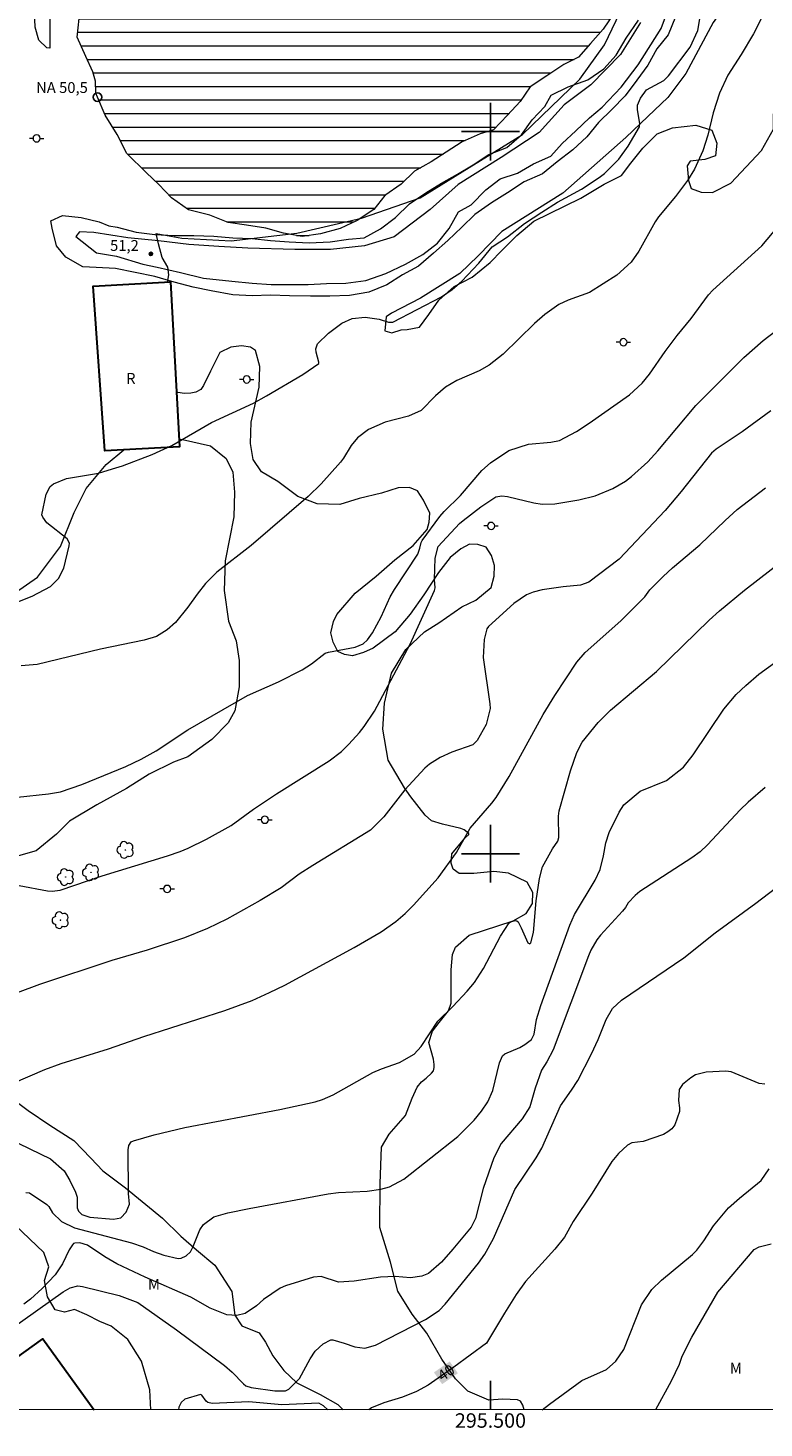
# Model space of a CAD drawing. Units: metres. Extents: x 295169 to 295684, y 1656618 to 1657182.
# Drawn here: x 295436 to 295538, y 1656620 to 1656814 of the extents above; entities that cross this region are included whole.
import ezdxf
from ezdxf.enums import TextEntityAlignment as Align

# ---------------------------------------------------------------- set-up
doc = ezdxf.new("R2010")
doc.units = ezdxf.units.M
doc.header["$MEASUREMENT"] = 0
for name, color, linetype, lineweight in [('Articulacao', 7, 'Continuous', 18), ('Barragem', 252, 'Continuous', 18), ('Coordenadas', 7, 'Continuous', 9), ('Edificacoes', 7, 'Continuous', 30), ('Poste', 7, 'Continuous', 9), ('Pto_Nivel_Agua', 5, 'Continuous', 9), ('Represas', 5, 'Continuous', 18), ('Topon_Curvas_Mestras_Masc', 255, 'Continuous', 9), ('Topon_Fundacao_Const_Ruinas', 7, 'Continuous', 9), ('Topon_Pto_Nivel_Agua', 5, 'Continuous', 9)]:
    doc.layers.add(name, color=color, linetype=linetype, lineweight=lineweight)
for name, color, linetype, lineweight, true_color in [('Arvores_Isoladas', 7, 'Continuous', 18, 0x00ff33), ('Curvas_Intermediarias', 7, 'Continuous', 9, 0x783c14), ('Curvas_Mestras', 7, 'Continuous', 20, 0x783c14), ('Pto_Cotado', 7, 'Continuous', 9, 0x783c14), ('Topon_Curvas_Mestras', 7, 'Continuous', 9, 0x783c14), ('Topon_Pto_Cotado', 7, 'Continuous', 9, 0x783c14), ('Topon_Vegetacao', 7, 'Continuous', 9, 0x00ff33), ('Vegetacao', 7, 'Orla8', 9, 0x00ff33)]:
    doc.layers.add(name, color=color, linetype=linetype, lineweight=lineweight, true_color=true_color)
doc.layers.add('Malha', color=7, linetype='Continuous')
doc.styles.add('Arial', font='arial.ttf', dxfattribs={"height": 1.5})
doc.styles.get("Standard").update_dxf_attribs({"font": 'arial.ttf'})
doc.linetypes.add('Orla8', pattern='A,6,-0.5,["V",Standard,S=1,R=0,X=-0.5,Y=-1],-0.5,6,-0.5,["V",Standard,S=1,R=0,X=-0.5,Y=-1],-0.5', length=14)

# ---------------------------------------------------------------- blocks, each defined once
blk = doc.blocks.new('CotasNa')
at = {"layer": 'Pto_Nivel_Agua', "lineweight": -3}
blk.add_lwpolyline([(0, 0.6, 1), (0, -0.6, 1)], format="xyb", close=True, dxfattribs=at)
blk = doc.blocks.new('Cotas')
at = {"layer": 'Pto_Cotado'}
blk.add_hatch(color=256, dxfattribs=at).paths.add_polyline_path([(0, 0.24, 1), (0, -0.24, 1)])
at = {"layer": 'Pto_Cotado', "lineweight": -3}
blk.add_lwpolyline([(0, -0.24, -1), (0, 0.24, -1)], format="xyb", close=True, dxfattribs=at)
blk = doc.blocks.new('Arvore')
at = {"layer": 'Arvores_Isoladas'}
blk.add_lwpolyline([(-0.72, 0.49, 0.872324), (-0.72, -0.55, 0.862983), (0.28, -0.83, 0.900105), (0.89, 0.03, 0.863155), (0.26, 0.86, 0.882486)], format="xyb", close=True, dxfattribs=at)
blk.add_circle((0, 0), 0.0286, dxfattribs=at)
blk = doc.blocks.new('Poste')
at = {"layer": 'Poste'}
for points in [[(-0.5, 0), (-1, 0)], [(0.5, 0), (1, 0)]]:
    blk.add_lwpolyline(points, dxfattribs=at)
blk.add_lwpolyline([(0, 0.5, 1), (0, -0.5, 1)], format="xyb", close=True, dxfattribs=at)

msp = doc.modelspace()

# ---------------------------------------------------------------- hatches: boundary and pattern name
at = {"layer": 'Represas'}
h = msp.add_hatch(dxfattribs=at)
h.set_pattern_fill('LINE', color=256, scale=15)
h.paths.add_polyline_path([(295440.9, 1656821.43), (295440.5, 1656823.55), (295440.44, 1656826.09), (295440.38, 1656828.62), (295441.25, 1656830.23), (295442.79, 1656831.27), (295445.14, 1656832.45), (295446.69, 1656834.23), (295447.5, 1656836.52), (295447.68, 1656839.24), (295447.5, 1656841.84), (295448.25, 1656844.56), (295450.41, 1656847.22), (295451.84, 1656849.44), (295452.21, 1656851.6), (295452.89, 1656854.07), (295452.9, 1656856.67), (295453.82, 1656857.22), (295456, 1656858.7), (295457.98, 1656860.61), (295460.02, 1656862.28), (295462.06, 1656863.88), (295463.24, 1656865.93), (295464.1, 1656868.34), (295464.48, 1656870.87), (295464.98, 1656873.53), (295464.98, 1656875.63), (295465.91, 1656878.16), (295467.33, 1656878.84), (295469.8, 1656879.83), (295470.92, 1656881.25), (295473.33, 1656882.85), (295475.43, 1656884.27), (295476.92, 1656886.3), (295478.9, 1656888.03), (295480.13, 1656890.26), (295481.82, 1656892.3), (295483.73, 1656894.21), (295486.21, 1656895.63), (295488.31, 1656897.11), (295490.41, 1656898.47), (295492.51, 1656899.89), (295494.12, 1656899.95), (295496.78, 1656900.38), (295499.31, 1656901.12), (295501.11, 1656902.6), (295503.15, 1656904.08), (295505.37, 1656904.57), (295507.91, 1656904.07), (295510.57, 1656903.26), (295512.05, 1656901.78), (295513.9, 1656899.8), (295516, 1656898.07), (295517.98, 1656896.33), (295519.7, 1656894.48), (295521.43, 1656892.62), (295522.91, 1656890.27), (295524.45, 1656888.16), (295525.44, 1656885.56), (295527.04, 1656883.46), (295528.89, 1656881.42), (295529.76, 1656879.13), (295530.87, 1656876.78), (295532.29, 1656874.56), (295533.71, 1656872.46), (295535.32, 1656870.35), (295536.36, 1656868), (295536.55, 1656865.41), (295535.68, 1656863.36), (295534.44, 1656862.87), (295533.39, 1656861.32), (295532.4, 1656858.92), (295531.84, 1656856.32), (295531.71, 1656853.66), (295531.14, 1656851.07), (295530.4, 1656848.35), (295529.28, 1656845.88), (295528.04, 1656843.54), (295526.99, 1656841.13), (295526.18, 1656838.4), (295525.38, 1656835.56), (295524.51, 1656833.03), (295523.15, 1656830.49), (295522.15, 1656828.02), (295521.47, 1656825.62), (295520.54, 1656823.21), (295519.24, 1656820.98), (295518.25, 1656818.58), (295517.07, 1656816.35), (295515.59, 1656814.19), (295513.86, 1656812.21), (295512.18, 1656810.29), (295510.14, 1656809.31), (295507.79, 1656807.7), (295505.5, 1656806.22), (295504.13, 1656804.19), (295502.34, 1656802.27), (295500.42, 1656800.24), (295498.57, 1656799.68), (295496.1, 1656798.57), (295493.87, 1656797.16), (295491.77, 1656795.8), (295489.48, 1656794.5), (295487.62, 1656792.71), (295485.4, 1656791.17), (295483.85, 1656789.2), (295481.56, 1656787.71), (295479.2, 1656786.6), (295476.48, 1656785.86), (295473.95, 1656785.49), (295471.36, 1656785.93), (295468.88, 1656786.61), (295466.23, 1656787.05), (295463.7, 1656787.42), (295461.16, 1656788.41), (295458.2, 1656789.17), (295455.85, 1656790.84), (295454.11, 1656792.69), (295452.39, 1656794.3), (295449.67, 1656796.96), (295448.32, 1656799.62), (295446.65, 1656802.28), (295445.59, 1656804.77), (295445.36, 1656805.31), (295445.3, 1656806.98), (295444.93, 1656808.28), (295444, 1656810.38), (295442.77, 1656813.1), (295443.08, 1656815.64), (295442.28, 1656818.61), (295440.99, 1656820.96)])

# ---------------------------------------------------------------- linework, layer by layer
at = {"layer": 'Articulacao', "flags": 128}
msp.add_lwpolyline([(295185.66, 1657177.15), (295667.09, 1657177.36), (295667.31, 1656623.08), (295185.9, 1656622.88), (295185.66, 1657177.15)], close=True, dxfattribs=at)
at = {"layer": 'Barragem', "flags": 128}
for points in [[(295451.88, 1656781.65), (295453.85, 1656781.21), (295457.08, 1656780.47), (295460.29, 1656779.72), (295464.18, 1656779.28), (295467.02, 1656779.03), (295469.62, 1656778.84), (295472.21, 1656778.84), (295474.74, 1656778.84), (295477.28, 1656778.96), (295480, 1656779.02), (295482.73, 1656779.38), (295485.51, 1656780.37), (295488.23, 1656781.66), (295490.64, 1656782.96), (295492.68, 1656784.56), (295494.29, 1656786.6), (295495.59, 1656788.89), (295497.32, 1656789.88), (295499.36, 1656791.92), (295501.34, 1656793.46), (295503.75, 1656794.26), (295505.98, 1656795.55), (295508.34, 1656796.6), (295509.95, 1656798.33), (295511.8, 1656800.12), (295513.72, 1656801.91), (295515.45, 1656803.39), (295518.11, 1656806.17), (295520.46, 1656809.25), (295523.62, 1656814.26), (295525.67, 1656819.82)], [(295520.78, 1656815.13), (295517.99, 1656810.68), (295513.91, 1656806.48), (295510.2, 1656803.7), (295506.74, 1656799.88), (295501.47, 1656796.42), (295495.53, 1656792.66), (295491.64, 1656789.21), (295486.69, 1656785.43), (295482.55, 1656784.2), (295477.84, 1656783.65), (295472.9, 1656783.66), (295466.41, 1656783.85), (295462.39, 1656784.11), (295458.25, 1656784.36), (295454.04, 1656784.86), (295449.78, 1656785.3), (295445.09, 1656786.04), (295443.11, 1656786.11), (295442.61, 1656785.49), (295445.45, 1656783.2), (295448.23, 1656782.76), (295451.88, 1656781.65)]]:
    msp.add_lwpolyline(points, dxfattribs=at)
at = {"layer": 'Curvas_Intermediarias', "flags": 128}
for points, elevation in [([(295537.56, 1656815.81), (295536.42, 1656813.54), (295534.71, 1656810.67), (295532.85, 1656807.8), (295531.71, 1656805.34), (295530.83, 1656802.59), (295530.09, 1656799.51), (295529.38, 1656797.32), (295528.26, 1656794.79), (295527.3, 1656793.22), (295525.62, 1656791.03), (295523.27, 1656788.2), (295522.81, 1656787.51), (295520.52, 1656783.44), (295519.46, 1656781.9), (295517.5, 1656780.14), (295513.7, 1656777.7), (295510.78, 1656776.64), (295509.46, 1656776.05), (295507.55, 1656774.65), (295506.11, 1656773.41), (295501.77, 1656769.16), (295499.83, 1656767.67), (295498.42, 1656766.87), (295495.35, 1656765.52), (295493.78, 1656764.59), (295492.39, 1656763.4), (295490.42, 1656761.4), (295488.67, 1656760.59), (295485.44, 1656759.78), (295483.1, 1656758.76), (295481.61, 1656757.59), (295480.73, 1656756.54), (295479.65, 1656754.76), (295479.24, 1656754.21), (295476.57, 1656751.22), (295474.75, 1656749.46), (295466.88, 1656742.69), (295462.1, 1656738.97), (295460.53, 1656737.42), (295459.39, 1656735.96), (295458.12, 1656734.12), (295456.38, 1656732.03), (295455.23, 1656730.99), (295453.75, 1656730.08), (295452.04, 1656729.58), (295446.02, 1656728.33), (295437.26, 1656726.21), (295435.05, 1656726.03)], 49), ([(295525.64, 1656815.9), (295524.59, 1656813.42), (295523.04, 1656811.44), (295521.8, 1656809.22), (295520.26, 1656807.12), (295518.65, 1656804.96), (295516.79, 1656803.05), (295514.94, 1656801.26), (295513.33, 1656799.28), (295511.41, 1656797.49), (295509.25, 1656795.83), (295507.2, 1656794.16), (295504.66, 1656793.05), (295502.37, 1656791.51), (295500.15, 1656790.15), (295497.86, 1656788.54), (295496.06, 1656786.75), (295494.08, 1656784.9), (295492.1, 1656783.17), (295490.06, 1656781.38), (295487.84, 1656780.15), (295485.67, 1656778.79), (295483.14, 1656777.75), (295480.47, 1656777.32), (295477.75, 1656777.2), (295475.1, 1656777.2), (295472.19, 1656777.26), (295469.53, 1656777.33), (295467, 1656777.27), (295464.34, 1656777.4), (295461.32, 1656777.96), (295458.85, 1656778.46), (295456.19, 1656779.14), (295453.53, 1656779.94), (295450.81, 1656780.5), (295448.09, 1656781.06), (295445.43, 1656781.19), (295443.58, 1656781.25), (295441.23, 1656782.62), (295439.94, 1656784.16), (295439.32, 1656786.64), (295439.14, 1656787.62), (295440.75, 1656788.36), (295443.34, 1656788.11), (295445.81, 1656787.49), (295447.17, 1656786.93), (295448.34, 1656786.75), (295450.94, 1656786.06), (295453.53, 1656785.75), (295456.2, 1656785.63), (295458.92, 1656785.62), (295461.7, 1656785.5), (295464.35, 1656785.31), (295467.01, 1656785.18), (295469.54, 1656784.93), (295472.14, 1656784.74), (295474.92, 1656784.61), (295477.82, 1656784.73), (295480.36, 1656785.1), (295482.53, 1656785.28), (295484.76, 1656786.52), (295486.86, 1656788.12), (295488.78, 1656789.98), (295491.06, 1656791.52), (295493.23, 1656792.88), (295495.45, 1656794.11), (295497.62, 1656795.41), (295499.78, 1656796.83), (295502.26, 1656797.81), (295504.3, 1656799.54), (295505.78, 1656801.64), (295507.52, 1656803.49), (295508.39, 1656805.03), (295510.74, 1656806.21), (295513.46, 1656807.19), (295515.69, 1656808.67), (295517.42, 1656810.58), (295518.78, 1656812.93), (295520.51, 1656815.41)], 51), ([(295434.54, 1656707.84), (295438.82, 1656708.3), (295440.49, 1656708.57), (295443.41, 1656709.58), (295449.5, 1656712.1), (295451.64, 1656713.09), (295453.7, 1656714.23), (295458.09, 1656717.16), (295466.38, 1656721.91), (295470.66, 1656723.81), (295473.94, 1656725.48), (295475.22, 1656726.31), (295477.12, 1656727.75), (295477.6, 1656727.9), (295481.29, 1656728.62), (295482.36, 1656729.08), (295482.96, 1656729.61), (295483.66, 1656730.58), (295484.86, 1656732.82), (295486.1, 1656735.59), (295486.7, 1656736.59), (295489.96, 1656741.48), (295490.24, 1656742.32), (295490.4, 1656743.1), (295490.56, 1656743.38), (295492.99, 1656746.7), (295493.57, 1656747.37), (295495.86, 1656749.61), (295498.82, 1656753.09), (295500, 1656754.13), (295502.56, 1656755.86), (295505.26, 1656756.73), (295508.38, 1656756.98), (295509.54, 1656757.2), (295511.89, 1656758.48), (295513.66, 1656759.61), (295519.24, 1656763.53), (295521, 1656765.18), (295522.03, 1656766.42), (295524.17, 1656769.57), (295525.86, 1656771.78), (295527.81, 1656774.12), (295530.2, 1656777.38), (295530.77, 1656778.05), (295537.59, 1656784.2), (295542, 1656789.43)], 48), ([(295434.75, 1656695.59), (295438.66, 1656694.88), (295439.33, 1656694.81), (295440.43, 1656694.97), (295446.25, 1656696.92), (295455.29, 1656699.69), (295457.02, 1656700.29), (295458.14, 1656700.76), (295460.68, 1656702.01), (295464.09, 1656703.91), (295467.21, 1656706.18), (295470.36, 1656708.29), (295477.65, 1656712.84), (295479.37, 1656714.16), (295480.4, 1656715.17), (295481.85, 1656716.8), (295482.51, 1656717.63), (295483.95, 1656719.74), (295488.87, 1656729.04), (295492.27, 1656736.45), (295492.35, 1656736.81), (295492.27, 1656737.99), (295492.34, 1656740.94), (295492.77, 1656742.54), (295495.7, 1656745.71), (295496.22, 1656746.14), (295498.68, 1656748.05), (295500.75, 1656749.42), (295501.56, 1656749.55), (295502.38, 1656749.46), (295506.02, 1656748.58), (295507.18, 1656748.42), (295508.91, 1656748.43), (295512.25, 1656748.99), (295514.52, 1656749.56), (295516.95, 1656750.59), (295518.7, 1656751.61), (295519.52, 1656752.22), (295521.78, 1656754.27), (295523.15, 1656755.79), (295528.44, 1656762.09), (295535.1, 1656768.7), (295537.74, 1656771.08), (295543.78, 1656775.68)], 47), ([(295538.81, 1656761.34), (295534.83, 1656758.43), (295531.25, 1656756.01), (295530.62, 1656755.49), (295526.39, 1656750.15), (295524.17, 1656747.51), (295517.8, 1656740.81), (295513.61, 1656737.59), (295512.47, 1656737.18), (295510.05, 1656736.95), (295507.16, 1656736.53), (295505.93, 1656736.23), (295504.97, 1656735.85), (295503.24, 1656734.67), (295499.75, 1656731.47), (295499.51, 1656731.15), (295499.11, 1656729.67), (295499, 1656727.15), (295499.92, 1656720.75), (295499.95, 1656720.13), (295499.39, 1656717.88), (295498.16, 1656715.66), (295497.54, 1656715.1), (295494.64, 1656714.04), (295493.05, 1656713.32), (295491.58, 1656712.41), (295490.92, 1656711.86), (295488.14, 1656708.87), (295485.26, 1656705.12), (295483.38, 1656703.28), (295475.39, 1656698.39), (295473.53, 1656697.15), (295471.01, 1656695.26), (295468.14, 1656693.51), (295463.51, 1656690.94), (295460.81, 1656689.63), (295457.65, 1656688.34), (295452.48, 1656686.66), (295447.57, 1656685.22), (295437.56, 1656681.88), (295431.36, 1656679.6)], 46), ([(295433.27, 1656660.55), (295439.11, 1656657.73), (295440.97, 1656656.07), (295441.77, 1656654.77), (295442.54, 1656653.13), (295442.76, 1656652.43), (295442.79, 1656650.95), (295442.95, 1656650.51), (295443.43, 1656650.03), (295444.53, 1656649.69), (295447.8, 1656649.37), (295448.84, 1656649.6), (295449.57, 1656650.36), (295450.02, 1656651.47), (295449.9, 1656652.93), (295449.85, 1656658.98), (295449.95, 1656659.58), (295450.25, 1656660.08), (295450.59, 1656660.26), (295453.46, 1656661.08), (295457.71, 1656662.1), (295470.84, 1656664.57), (295475.74, 1656665.64), (295476.76, 1656665.97), (295478.22, 1656666.63), (295483.72, 1656669.7), (295484.9, 1656670.21), (295487.39, 1656671.08), (295489.46, 1656672.24), (295490.4, 1656673.3), (295492.73, 1656676.83), (295494.77, 1656678.85), (295496.76, 1656680.96), (295497.77, 1656682.15), (295499.04, 1656684.11), (295501.38, 1656688.6), (295502.59, 1656690.45), (295502.77, 1656690.59), (295503.46, 1656690.76), (295503.67, 1656690.72), (295503.82, 1656690.57), (295504.25, 1656689.74), (295505.19, 1656687.66), (295505.43, 1656687.53), (295505.59, 1656687.66), (295505.95, 1656689.08), (295506.31, 1656693.47), (295506.79, 1656696.57), (295507.22, 1656698.19), (295508.61, 1656700.67), (295509.31, 1656701.76), (295509.45, 1656702.24), (295509.44, 1656705.19), (295509.53, 1656705.92), (295511.08, 1656711.46), (295511.97, 1656714), (295512.69, 1656715.44), (295514.91, 1656718.16), (295516.6, 1656719.89), (295522.98, 1656725.23), (295530.26, 1656732.35), (295531.7, 1656733.63), (295535.17, 1656736.51), (295542.55, 1656742.21)], 44), ([(295435.66, 1656653.09), (295436.19, 1656653.04), (295438.57, 1656651.41), (295438.85, 1656651.16), (295439.35, 1656650.26), (295440.61, 1656649.08), (295442.41, 1656648.21), (295450.31, 1656646.11), (295451.9, 1656645.58), (295453.37, 1656644.93), (295454.8, 1656644.4), (295456.77, 1656643.96), (295457.16, 1656643.98), (295457.88, 1656644.3), (295458.46, 1656644.89), (295458.86, 1656645.62), (295459.76, 1656647.93), (295460.25, 1656648.66), (295461.68, 1656649.7), (295463.63, 1656650.27), (295466.58, 1656650.88), (295477.54, 1656652.88), (295478.96, 1656653.07), (295482.95, 1656653.29), (295484.83, 1656653.53), (295486.04, 1656653.86), (295487.99, 1656654.93), (295495.49, 1656660.84), (295497.74, 1656663.11), (295498.75, 1656664.37), (295499.62, 1656665.66), (295500.33, 1656667.21), (295501.26, 1656671.04), (295501.68, 1656672.03), (295501.98, 1656672.3), (295504.05, 1656673.18), (295504.75, 1656673.56), (295505.7, 1656674.27), (295506.04, 1656674.99), (295506.39, 1656677.03), (295506.99, 1656678.98), (295510.98, 1656690.11), (295511.64, 1656691.59), (295514.48, 1656696.34), (295515.2, 1656697.82), (295515.66, 1656699.73), (295515.98, 1656701.51), (295516.44, 1656702.96), (295517.83, 1656705.77), (295518.46, 1656706.78), (295520.74, 1656708.67), (295524.37, 1656710.15), (295526.73, 1656711.98), (295528.05, 1656713.7), (295532.29, 1656720.03), (295534.02, 1656722.03), (295535.34, 1656723.3), (295537.16, 1656724.85), (295540.65, 1656727.39)], 43), ([(295538.04, 1656709.18), (295535.68, 1656707.16), (295534.57, 1656706.08), (295530.07, 1656701.24), (295529.04, 1656700.27), (295527.9, 1656699.45), (295520.67, 1656694.76), (295520.02, 1656694.22), (295519.08, 1656693.21), (295518.71, 1656692.54), (295518.3, 1656692.05), (295515.25, 1656688.7), (295514.73, 1656688.06), (295513.9, 1656686.63), (295513.57, 1656685.87), (295508.66, 1656672.82), (295507.82, 1656671.18), (295507.06, 1656670.03), (295506.18, 1656667.52), (295505.45, 1656664.93), (295504.37, 1656663.29), (295501.49, 1656659.86), (295500.45, 1656657.87), (295498.98, 1656653.66), (295497.94, 1656649.49), (295497.31, 1656648.3), (295494.8, 1656645.23), (295493.21, 1656643.45), (295491.44, 1656641.89), (295490.48, 1656641.48), (295488.91, 1656641.27), (295486.83, 1656641.44), (295484.76, 1656641.36), (295481.14, 1656640.81), (295478.96, 1656640.66), (295476.56, 1656641.47), (295475.5, 1656641.34), (295471.63, 1656640.15), (295470.87, 1656639.85), (295468.57, 1656638.26), (295467.61, 1656637.41), (295466.04, 1656636.33), (295464.88, 1656636.05), (295463.49, 1656636.16), (295461.19, 1656637.05), (295458.51, 1656638.6), (295452.18, 1656641.35), (295448.29, 1656643.2), (295446.63, 1656644.17), (295444.22, 1656645.77), (295443.17, 1656646.11), (295442.48, 1656646.08), (295442.29, 1656646), (295442.13, 1656645.86), (295441.67, 1656645.13), (295440.77, 1656643.19), (295439.72, 1656641.68), (295437.94, 1656639.77), (295436.31, 1656638.31), (295435.41, 1656637.6)], 42), ([(295433.52, 1656634.13), (295440.85, 1656639.31), (295441.79, 1656639.89), (295442.86, 1656640.15), (295443.54, 1656640.08), (295448.61, 1656638.83), (295451.17, 1656637.83), (295456.52, 1656634.08), (295463.19, 1656629.11), (295464.22, 1656628.21), (295465.79, 1656626.57), (295466.15, 1656626.3), (295466.88, 1656626.09), (295470.15, 1656625.64), (295471.61, 1656625.63), (295472.08, 1656625.87), (295473.55, 1656627.35), (295475.02, 1656630.04), (295475.75, 1656631.11), (295476.82, 1656632.15), (295477.9, 1656632.66), (295478.16, 1656632.66), (295479.76, 1656632.22), (295481.22, 1656631.71), (295482.62, 1656631.54), (295484.09, 1656631.93), (295491.03, 1656635.51), (295492.9, 1656636.73), (295493.73, 1656637.61), (295498.33, 1656643.32), (295499.21, 1656644.53), (295500.41, 1656646.73), (295503.38, 1656653.51), (295506.32, 1656657.88), (295507.13, 1656659.23), (295509.69, 1656665.1), (295511.24, 1656667.25), (295512.1, 1656668.58), (295513.99, 1656672.28), (295514.9, 1656674.28), (295516.03, 1656677.05), (295516.9, 1656678.58), (295518.14, 1656679.73), (295526.75, 1656685.58), (295531.13, 1656689.03), (295536.73, 1656693.13), (295539.46, 1656695.24)], 41), ([(295507.18, 1656623.01), (295508.16, 1656623.78), (295512.63, 1656627.03), (295516.07, 1656628.59), (295517.38, 1656629.74), (295518.46, 1656631.33), (295520.92, 1656637.51), (295522.33, 1656639.65), (295523.7, 1656640.96), (295527.97, 1656644.5), (295528.55, 1656645.08), (295529.56, 1656646.4), (295530.87, 1656648.45), (295532.95, 1656650.94), (295534.47, 1656652.32), (295537.49, 1656654.73), (295538.6, 1656656.36)], 39), ([(295522.89, 1656623.02), (295525.07, 1656627), (295526.18, 1656629.29), (295526.56, 1656630.41), (295527.87, 1656633.06), (295531.48, 1656639.3), (295536.53, 1656645.18), (295537.18, 1656645.56), (295538.88, 1656645.96)], 38)]:
    msp.add_lwpolyline(points, dxfattribs=dict(at, elevation=elevation))
at = {"layer": 'Curvas_Mestras', "flags": 128}
for points, elevation in [([(295434.32, 1656734.79), (295436.55, 1656735.65), (295439.07, 1656736.99), (295440.21, 1656738.09), (295440.94, 1656739.53), (295441.68, 1656742.64), (295441.7, 1656742.99), (295441.38, 1656743.61), (295438.6, 1656745.82), (295438.02, 1656746.61), (295437.9, 1656746.93), (295438.49, 1656749.77), (295439.04, 1656750.85), (295439.5, 1656751.24), (295441.31, 1656751.94), (295445.72, 1656752.72), (295447.67, 1656753.28), (295449.06, 1656753.72), (295453.17, 1656755.27), (295455.88, 1656756.55), (295461.37, 1656759.7), (295467.21, 1656762.41), (295469, 1656763.4), (295474.02, 1656766.38), (295476.22, 1656767.9), (295476.26, 1656768.08), (295475.86, 1656769.46), (295475.81, 1656769.94), (295476.06, 1656770.63), (295477.56, 1656772.07), (295479.42, 1656773.48), (295480.86, 1656774.12), (295482.64, 1656774.32), (295484.61, 1656774.01), (295485.9, 1656773.6), (295486.5, 1656773.62), (295493.21, 1656777.13), (295494.7, 1656778.12), (295496.06, 1656779.27), (295498.38, 1656781.8), (295500.24, 1656784.06), (295502.36, 1656785.45), (295504.73, 1656787.28), (295507.12, 1656788.84), (295509.29, 1656790.25), (295512.62, 1656792.03), (295515.03, 1656793.64), (295515.78, 1656794.18), (295517.79, 1656796.18), (295519.07, 1656797.97), (295520.64, 1656800.65), (295520.7, 1656801.11), (295520.34, 1656803), (295520.38, 1656803.65), (295520.76, 1656804.65), (295521.62, 1656805.8), (295524, 1656807.06), (295524.66, 1656807.71), (295527.64, 1656811.67), (295528.71, 1656814), (295529.58, 1656819.21)], 50), ([(295433.91, 1656668.21), (295438.3, 1656670.13), (295440.56, 1656670.94), (295447.1, 1656672.98), (295452.01, 1656674.69), (295463.22, 1656678.29), (295467, 1656679.69), (295469.43, 1656680.76), (295471.52, 1656681.82), (295481.11, 1656687.01), (295484.89, 1656689.18), (295486.91, 1656690.63), (295488.17, 1656691.72), (295489.36, 1656692.88), (295492.78, 1656696.64), (295495.28, 1656700.16), (295497.17, 1656703.52), (295500.2, 1656707), (295500.78, 1656707.78), (295502.6, 1656710.7), (295507.32, 1656719.28), (295508.91, 1656721.91), (295511.96, 1656726.54), (295513.09, 1656727.86), (295518.06, 1656732.27), (295521.38, 1656735.59), (295522.05, 1656736.55), (295523.93, 1656738.41), (295525.21, 1656739.59), (295529.01, 1656742.76), (295532.49, 1656746.15), (295534.16, 1656747.65), (295538.08, 1656750.69)], 45), ([(295537.97, 1656668.07), (295537.18, 1656668.18), (295533.33, 1656669.78), (295532.6, 1656669.88), (295529.86, 1656669.74), (295528.38, 1656669.36), (295527.72, 1656668.98), (295526.6, 1656668.03), (295526.13, 1656667.33), (295526.04, 1656665.84), (295526.18, 1656664.83), (295526.16, 1656664.32), (295525.51, 1656662.46), (295525.11, 1656661.89), (295524.57, 1656661.47), (295523.94, 1656661.13), (295521.16, 1656660.16), (295519.57, 1656659.97), (295518.97, 1656659.64), (295517.72, 1656658.48), (295516.81, 1656657.37), (295514.08, 1656652.97), (295511.44, 1656649.07), (295510.24, 1656646.9), (295508.93, 1656645.23), (295504.85, 1656640.74), (295503.58, 1656638.96), (295501.93, 1656636.38), (295499.44, 1656632.2), (295494.93, 1656628.89), (295491.37, 1656626.41), (295489.76, 1656625.51), (295487.81, 1656624.73), (295485.23, 1656623.96), (295483.55, 1656623.28), (295483.18, 1656623)], 40), ([(295477.48, 1656623), (295476.88, 1656623.56), (295476.22, 1656623.89), (295471.1, 1656623.68), (295466.55, 1656624.09), (295461.49, 1656623.88), (295460.87, 1656624.01), (295460.63, 1656624.2), (295460.03, 1656625.03), (295459.84, 1656625.12), (295457.7, 1656624.47), (295457.17, 1656624.01), (295456.86, 1656623.34), (295456.82, 1656622.99)], 40)]:
    msp.add_lwpolyline(points, dxfattribs=dict(at, elevation=elevation))
at = {"layer": 'Edificacoes', "flags": 128}
msp.add_lwpolyline([(295455.7, 1656779.19), (295456.95, 1656756.35), (295446.61, 1656755.79), (295445.01, 1656778.58)], close=True, dxfattribs=at)
msp.add_lwpolyline([(295424.32, 1656622.98), (295438.02, 1656632.84), (295445.08, 1656623.03), (295445.02, 1656622.99)], dxfattribs=at)
at = {"layer": 'Malha', "flags": 128}
for points in [[(295500, 1656804), (295500, 1656796)], [(295504, 1656800), (295496, 1656800)], [(295500, 1656704), (295500, 1656696)], [(295504, 1656700), (295496, 1656700)], [(295500, 1656623.01), (295500, 1656627.01)]]:
    msp.add_lwpolyline(points, dxfattribs=at)
at = {"layer": 'Represas', "flags": 128}
msp.add_lwpolyline([(295517.07, 1656816.35), (295515.59, 1656814.19), (295513.86, 1656812.21), (295512.18, 1656810.29), (295510.14, 1656809.31), (295507.79, 1656807.7), (295505.5, 1656806.22), (295504.13, 1656804.19), (295502.34, 1656802.27), (295500.42, 1656800.24), (295498.57, 1656799.68), (295496.1, 1656798.57), (295493.87, 1656797.16), (295491.77, 1656795.8), (295489.48, 1656794.5), (295487.62, 1656792.71), (295485.4, 1656791.17), (295483.85, 1656789.2), (295481.56, 1656787.71), (295479.2, 1656786.6), (295476.48, 1656785.86), (295473.95, 1656785.49), (295471.36, 1656785.93), (295468.88, 1656786.61), (295466.23, 1656787.05), (295463.7, 1656787.42), (295461.16, 1656788.41), (295458.2, 1656789.17), (295455.85, 1656790.84), (295454.11, 1656792.69), (295452.39, 1656794.3), (295449.67, 1656796.96), (295448.32, 1656799.62), (295446.65, 1656802.28), (295445.59, 1656804.77), (295445.36, 1656805.31), (295445.3, 1656806.98), (295444.93, 1656808.28), (295444, 1656810.38), (295442.77, 1656813.1), (295443.08, 1656815.64)], dxfattribs=at)
at = {"layer": 'Topon_Curvas_Mestras_Masc'}
msp.add_solid([(295493.31, 1656626.54, 40), (295495.49, 1656628.06, 40), (295492.18, 1656628.17, 40), (295494.36, 1656629.69, 40)], dxfattribs=at)
at = {"layer": 'Vegetacao', "flags": 128}
for points in [[(295455.27, 1656779.17), (295455.48, 1656780.15), (295455.34, 1656781.23), (295454.54, 1656782.56), (295454.03, 1656784.44), (295453.74, 1656785.91), (295457.28, 1656785.25), (295464.08, 1656784.89), (295473.2, 1656785.95), (295482.14, 1656787.99), (295490.28, 1656790.84), (295504.42, 1656799.59), (295512.39, 1656807.27), (295515.8, 1656812), (295520.64, 1656822.19), (295526.47, 1656836.22), (295530.23, 1656844.89), (295532.66, 1656851.06), (295533.47, 1656856.51), (295533.56, 1656861.43), (295533.57, 1656865.37), (295533.57, 1656868.14), (295533.49, 1656870.55), (295533.13, 1656875.2), (295532.87, 1656879.5), (295530.73, 1656885.49), (295530.29, 1656886.92), (295527.25, 1656892.65), (295521.32, 1656899.18), (295517.56, 1656902.7), (295513.31, 1656905), (295507.51, 1656905.49), (295502.44, 1656905.34), (295495.41, 1656903.87), (295485.51, 1656900.53), (295475.78, 1656894.91), (295470.05, 1656890.66), (295465.79, 1656886.01), (295460.14, 1656879.39), (295456.62, 1656873.67), (295446.62, 1656857.49), (295442.36, 1656848.26), (295440.55, 1656841.23), (295439.46, 1656831.98), (295438.93, 1656825.51), (295439, 1656816.13), (295439, 1656811.7), (295439.02, 1656811.54), (295438.56, 1656811.58), (295437.46, 1656812.68), (295436.97, 1656814.44), (295436.86, 1656816.65), (295436.86, 1656819.03), (295436.86, 1656821.02), (295436.87, 1656823.75), (295435.77, 1656826.53), (295433.6, 1656829.29), (295433.09, 1656829.95), (295432.43, 1656832.33), (295433.07, 1656834.35), (295434.13, 1656836.85), (295434.28, 1656839.56), (295434.28, 1656841.37), (295435.16, 1656845.21), (295437.49, 1656850.23), (295438.36, 1656852.09), (295438.37, 1656855.06), (295437.42, 1656859.3), (295437.35, 1656861.59), (295437.64, 1656863.56), (295438.87, 1656865.8), (295442.21, 1656869.06), (295445.69, 1656872.18), (295447.86, 1656873.26), (295448.82, 1656876.11), (295449.26, 1656878.6), (295450.43, 1656880.94), (295452.25, 1656882.1), (295454.39, 1656884.16), (295455.34, 1656885.84), (295455.41, 1656887.78), (295455.06, 1656893.17), (295455.5, 1656897.56), (295456.44, 1656899.73), (295457.98, 1656900.75), (295461.2, 1656902.07), (295464.64, 1656902.65), (295469.1, 1656903.67), (295471.83, 1656904.5), (295473.59, 1656906.25), (295474.32, 1656907.56), (295474.32, 1656908.66), (295475.1, 1656909.85), (295477.6, 1656910.65), (295480.59, 1656911.38), (295485.4, 1656912.4), (295487.8, 1656913.2), (295489.48, 1656914.5), (295491.37, 1656916.83), (295493.7, 1656919.01), (295496.18, 1656920.03), (295497.93, 1656921.48), (295498.3, 1656923.6), (295498.52, 1656925.56), (295498.45, 1656928.98), (295496.05, 1656933.94), (295494.75, 1656937.94), (295494.61, 1656942.17), (295495.12, 1656946.24), (295495.27, 1656950.18), (295495.2, 1656953.89), (295495.06, 1656957.31), (295494.05, 1656959.13), (295492.95, 1656959.94), (295492.88, 1656962.56), (295493.54, 1656964.52), (295495.07, 1656967), (295496.68, 1656969.62), (295498.36, 1656973.25), (295500.77, 1656978.13), (295503.68, 1656980.75), (295505.94, 1656983.51), (295506.97, 1656985.99), (295509.52, 1656988.46), (295512.72, 1656990.71), (295516.22, 1656992.09), (295518.92, 1656992.82), (295521.54, 1656995), (295522.2, 1656997.62), (295523.73, 1657000.31), (295526.28, 1657003), (295527.67, 1657003.29), (295530.29, 1657003.29), (295534.51, 1657004.81), (295537.65, 1657006.92), (295543.48, 1657013.25), (295545.6, 1657016.52), (295548.51, 1657018.99), (295551.28, 1657020.23), (295554.49, 1657022.04), (295559.37, 1657024.22), (295564.9, 1657026.54), (295571.31, 1657027.92), (295573.94, 1657030.03), (295576.27, 1657032.65), (295581.15, 1657035.26), (295585.6, 1657036.42), (295592.51, 1657037.65), (295594.99, 1657038.74), (295597.54, 1657040.78), (295598.71, 1657042.74), (295600.53, 1657045.21), (295602.43, 1657045.87), (295604.54, 1657045.86), (295607.09, 1657045.79), (295610.29, 1657045.71), (295615.03, 1657047.02), (295617.21, 1657049.05), (295618.89, 1657050.94), (295621.29, 1657052.03), (295623.33, 1657051.88), (295626.24, 1657052.03), (295628.87, 1657052.24), (295631.12, 1657053.26), (295633.53, 1657054.35), (295636.3, 1657054.56), (295638.19, 1657054.56), (295639.28, 1657054.34), (295640.16, 1657054.19), (295641.76, 1657053.46), (295644.52, 1657053.39), (295647.29, 1657053.6), (295650.71, 1657054.03), (295654.64, 1657053.88), (295656.03, 1657052.72), (295657.92, 1657050.24), (295659.15, 1657048.35), (295661.04, 1657046.81), (295663.52, 1657046.01), (295667.01, 1657044.77), (295667.14, 1657044.63)], [(295667.22, 1656853.18), (295666.14, 1656854.76), (295664.71, 1656856.18), (295662.97, 1656856.83), (295660.81, 1656856.83), (295658.83, 1656856.38), (295656.57, 1656855.6), (295654.78, 1656854.4), (295652.39, 1656852.52), (295649.1, 1656851.5), (295647.17, 1656851.5), (295645.24, 1656852.31), (295644.92, 1656853.92), (295645.32, 1656856.58), (295646.69, 1656858.34), (295648.95, 1656859.39), (295650.4, 1656861.24), (295651.21, 1656867.19), (295650.97, 1656871.22), (295650.82, 1656875.24), (295648.49, 1656877.98), (295645.35, 1656880.72), (295642.78, 1656883.3), (295641.01, 1656885.39), (295636.03, 1656891.6), (295635.71, 1656893.93), (295635.72, 1656896.51), (295635.4, 1656900.93), (295633.71, 1656904.39), (295630.1, 1656907.38), (295626.71, 1656907.38), (295624.46, 1656906.42), (295623.25, 1656903.36), (295623.09, 1656901.03), (295620.03, 1656899.34), (295616.64, 1656898.62), (295613.42, 1656896.77), (295610.68, 1656893.08), (295608.18, 1656890.66), (295602.79, 1656887.37), (295598.84, 1656884.8), (295595.46, 1656883.36), (295586.68, 1656878.06), (295582.98, 1656876.53), (295579.11, 1656875.97), (295574.69, 1656874.53), (295570.09, 1656870.99), (295566.39, 1656867.86), (295559.14, 1656861.11), (295549.55, 1656855.65), (295546.25, 1656853.64), (295543.11, 1656850.35), (295540.77, 1656847.21), (295539.16, 1656844.39), (295538.75, 1656840.69), (295538.58, 1656833.29), (295538.65, 1656827.41), (295535.91, 1656822.27), (295530.83, 1656815.11), (295527.04, 1656808.03), (295524.54, 1656804.74), (295521.8, 1656802.08), (295518.74, 1656799.19), (295510.04, 1656791.47), (295501.58, 1656786.17), (295498.28, 1656782.8), (295495.76, 1656780.34), (295490.3, 1656776.93), (295486.28, 1656774.85), (295485.55, 1656774.36), (295485.39, 1656772.43), (295486.35, 1656772.11), (295487.64, 1656772.56), (295488.47, 1656772.61), (295490.17, 1656772.93), (295491.46, 1656774.67), (295492.84, 1656776.65), (295494.96, 1656778.53), (295497.49, 1656779.86), (295499.97, 1656781.88), (295501.59, 1656783.54), (295503.66, 1656785.6), (295506.01, 1656787.58), (295512.49, 1656790.79), (295515.72, 1656792.72), (295518.15, 1656793.91), (295519.45, 1656795.61), (295521.1, 1656797.72), (295523.08, 1656799.7), (295525.2, 1656800.52), (295528.42, 1656800.89), (295530.67, 1656800.2), (295531.36, 1656798.4), (295531.17, 1656796.65), (295529.66, 1656796.15), (295527.63, 1656795.92), (295527.22, 1656795.28), (295527.4, 1656793.25), (295527.81, 1656792.11), (295529.19, 1656791.6), (295530.75, 1656791.55), (295533.28, 1656792.88), (295537.52, 1656797.38), (295539.18, 1656800.32), (295539.18, 1656802.44), (295539.78, 1656802.53), (295542.58, 1656801.84), (295543.43, 1656801.6)], [(295504.65, 1656623.01), (295504.46, 1656623.64), (295504.15, 1656624.17), (295503.75, 1656624.36), (295501.71, 1656624.46), (295499.77, 1656624.31), (295496.88, 1656625.56), (295495.14, 1656627.26), (295493.25, 1656630), (295491.21, 1656633.59), (295489.17, 1656636.23), (295487.18, 1656639.42), (295486.14, 1656643.46), (295484.7, 1656648.25), (295484.71, 1656654.32), (295484.91, 1656659.35), (295485.96, 1656661.15), (295488.26, 1656663.73), (295489.16, 1656666.13), (295489.86, 1656667.65), (295490.45, 1656668.39), (295491.11, 1656668.91), (295491.83, 1656669.59), (295492.13, 1656669.93), (295492.19, 1656670.38), (295492.2, 1656670.82), (295492.13, 1656671.53), (295491.48, 1656673.86), (295491.99, 1656675.43), (295492.89, 1656676.64), (295494.18, 1656678.22), (295494.57, 1656679.3), (295494.57, 1656683.92), (295494.74, 1656686.03), (295495.18, 1656687.08), (295497.04, 1656688.73), (295503.13, 1656690.72), (295504.94, 1656691.73), (295505.81, 1656693.09), (295505.87, 1656694.62), (295505.06, 1656696.04), (295502.5, 1656697.3), (295500.45, 1656697.54), (295497.7, 1656697.24), (295495.66, 1656697.24), (295494.83, 1656697.85), (295494.56, 1656698.68), (295494.67, 1656699.98), (295495.74, 1656701.32), (295496.52, 1656702.21), (295497, 1656702.68), (295497, 1656702.78), (295496.34, 1656703.32), (295495.92, 1656703.48), (295493.35, 1656704.07), (295491.83, 1656704.56), (295490.96, 1656705.32), (295488.98, 1656707.89), (295488.1, 1656709.11), (295485.85, 1656712.97), (295485.12, 1656717.27), (295485.35, 1656720.84), (295486.3, 1656724.99), (295488.27, 1656728.26), (295490.89, 1656730.73), (295492.86, 1656731.97), (295496.02, 1656734.18), (295497.97, 1656735.1), (295500.1, 1656736.88), (295500.51, 1656738.45), (295500.57, 1656739.93), (295500.15, 1656741.3), (295499.42, 1656742.46), (295498.24, 1656742.8), (295497.12, 1656742.86), (295495.89, 1656742.21), (295494.42, 1656741.03), (295492.81, 1656738.96), (295490.79, 1656735.86), (295488.89, 1656733.16), (295486.82, 1656730.75), (295483.77, 1656728.45), (295482.43, 1656727.87), (295480.89, 1656727.42), (295479.8, 1656727.6), (295478.88, 1656728), (295478.21, 1656729.28), (295477.91, 1656730.58), (295478.27, 1656732.14), (295478.72, 1656733.11), (295481.25, 1656736.1), (295484.18, 1656738.45), (295486.77, 1656740.69), (295489.3, 1656742.7), (295491.26, 1656744.88), (295491.53, 1656745.93), (295491.61, 1656747.18), (295490.73, 1656748.98), (295489.92, 1656750.25), (295488.8, 1656750.72), (295487.21, 1656750.65), (295484.92, 1656749.95), (295481.82, 1656749.19), (295479.13, 1656748.37), (295476.02, 1656748.44), (295473.33, 1656749.48), (295470.58, 1656751.55), (295468.3, 1656752.87), (295467.13, 1656754.59), (295466.79, 1656756.8), (295466.86, 1656759.77), (295467.97, 1656764.59), (295468.07, 1656767.49), (295467.49, 1656769.67), (295466.76, 1656770.15), (295465.52, 1656770.33), (295464.05, 1656770.13), (295462.54, 1656769.39), (295461.22, 1656766.84), (295460.27, 1656764.86), (295459.91, 1656764.29), (295459.2, 1656763.93), (295458.53, 1656763.78), (295457.64, 1656763.75), (295456.7, 1656763.86), (295456.53, 1656763.96)], [(295456.9, 1656757.35), (295457.35, 1656757.34), (295461.26, 1656756.5), (295463.4, 1656754.72), (295464.34, 1656752.82), (295464.58, 1656750.09), (295464.46, 1656746.65), (295463.27, 1656740.55), (295463.12, 1656736.46), (295463.72, 1656732.21), (295464.78, 1656729.48), (295465.23, 1656726.75), (295465.22, 1656723.11), (295464.61, 1656719.78), (295463.7, 1656718.11), (295461.42, 1656715.84), (295458.09, 1656713.41), (295456.11, 1656712.66), (295452.77, 1656711), (295449.59, 1656709.03), (295445.49, 1656706.76), (295441.7, 1656704.49), (295439.91, 1656702.73), (295437.1, 1656700.38), (295434.64, 1656699.71), (295431.83, 1656699.71), (295428.47, 1656700.05), (295425.45, 1656700.95), (295423.43, 1656701.85), (295420.96, 1656701.97), (295419.51, 1656701.97), (295417.49, 1656701.3), (295415.96, 1656699.9), (295415.85, 1656698.74), (295415.85, 1656697.05), (295415.42, 1656695.68), (295414.37, 1656695.26), (295412.58, 1656695.26), (295410.57, 1656695.16), (295409.3, 1656694.1), (295407.61, 1656690.73), (295406.55, 1656688.31), (295404.47, 1656686.99), (295403.28, 1656686.99), (295401.98, 1656687.35), (295401.03, 1656688.06), (295399.84, 1656690.2), (295399.02, 1656693.28), (295397.83, 1656696.01), (295396.29, 1656697.56), (295394.87, 1656697.92), (295392.85, 1656697.92), (295392.61, 1656697.94), (295392.24, 1656698.51), (295385.17, 1656707.91), (295380.56, 1656717.48), (295377.44, 1656730.84), (295379.72, 1656731.52), (295380.67, 1656732.83), (295380.67, 1656734.61), (295380.08, 1656737.1), (295378.66, 1656738.88), (295377.95, 1656740.66), (295377.71, 1656742.56), (295377.72, 1656744.93), (295378.44, 1656750.75), (295378.8, 1656754.31), (295378.56, 1656757.04), (295377.85, 1656758.94), (295377.14, 1656759.77), (295374.18, 1656761.08), (295372.75, 1656761.08), (295371.21, 1656760.25), (295369.9, 1656758.95), (295369.66, 1656756.69), (295369.3, 1656754.8), (295368.35, 1656754.2), (295365.86, 1656753.61), (295363.72, 1656753.14), (295360.99, 1656752.85), (295358.82, 1656752.55), (295357.73, 1656752.16), (295355.22, 1656751.19), (295353.88, 1656750.96), (295353.16, 1656750.88), (295352.22, 1656750.88), (295351.35, 1656751.36), (295350.32, 1656752.94), (295349.13, 1656754.52), (295347.79, 1656755.24), (295346.92, 1656755.4), (295345.81, 1656755.4), (295344.55, 1656755.08), (295343.44, 1656754.29), (295342.49, 1656753.11), (295342.1, 1656752.55), (295338.97, 1656752.47), (295325.92, 1656751.83), (295319.72, 1656751.84), (295318, 1656751.05), (295316.68, 1656749.86), (295316.42, 1656748.54), (295316.42, 1656746.7), (295324.83, 1656727.57), (295326.28, 1656723.61), (295336.81, 1656710.54), (295349.72, 1656698), (295364.07, 1656684), (295372.63, 1656675.69), (295376.72, 1656673.44), (295379.75, 1656672.77), (295383.05, 1656672.77), (295386.48, 1656673.69), (295387.99, 1656674.87), (295389.1, 1656675.03), (295392.61, 1656677.97), (295395.01, 1656680.28), (295396.58, 1656680.65), (295398.15, 1656680.65), (295398.79, 1656680.18), (295398.98, 1656679.63), (295399.07, 1656678.43), (295398.88, 1656677.6), (295398.14, 1656676.86), (295398.24, 1656675.75), (295399.12, 1656674.62), (295399.96, 1656673.35), (295399.96, 1656671.87), (295399.54, 1656670.93), (295398.16, 1656669.13), (295396.16, 1656667.98), (295390.35, 1656665.87), (295388.35, 1656664.71), (295385.6, 1656663.66), (295382.96, 1656663.14), (295379.8, 1656663.04), (295375.58, 1656663.36), (295372.52, 1656664.21), (295370.83, 1656665.37), (295368.83, 1656667.38), (295367.78, 1656669.28), (295366.2, 1656670.44), (295364.83, 1656670.76), (295363.46, 1656670.76), (295361.66, 1656670.76), (295359.55, 1656671.61), (295358.3, 1656672.79)], [(295416.41, 1656731.44), (295416.55, 1656730.13), (295416.68, 1656727.23), (295417.6, 1656724.59), (295418.13, 1656723.53), (295419.58, 1656722.48), (295421.56, 1656722.6), (295424.99, 1656725.63), (295425.78, 1656726.42), (295427.1, 1656728.14), (295427.77, 1656731.17), (295430.27, 1656733.67), (295434.23, 1656736.17), (295437.27, 1656738.28), (295440.48, 1656742.53), (295442.38, 1656747.27), (295444.05, 1656750.59), (295446.78, 1656753.91), (295449.26, 1656755.93)], [(295452.99, 1656622.99), (295452.85, 1656625.77), (295451.7, 1656629.74), (295449.81, 1656632.73), (295447.51, 1656634.57), (295445.9, 1656635.21), (295444.12, 1656636.13), (295442.4, 1656636.88), (295441.02, 1656636.53), (295439.75, 1656636.82), (295438.66, 1656638.66), (295438.26, 1656640.91), (295438.84, 1656642.8), (295438.15, 1656644.76), (295434.19, 1656648.56), (295432.82, 1656651.89), (295432.3, 1656654.65), (295432.48, 1656656.03), (295432.02, 1656657.64), (295430.81, 1656658.74), (295428.92, 1656660.29), (295427.37, 1656661.73), (295424.38, 1656664.15), (295423.87, 1656665.7), (295423.93, 1656667.08), (295425.19, 1656668.57), (295427.55, 1656668.91), (295430.19, 1656668.22), (295433.01, 1656666.72), (295435.99, 1656664.42), (295438.98, 1656662.4), (295442.31, 1656660.27), (295444.67, 1656657.86), (295446.33, 1656656.07), (295449.49, 1656653.71), (295454.6, 1656649.51), (295457.13, 1656647.03), (295459.31, 1656645.13), (295461.84, 1656643), (295464.19, 1656639.38), (295464.59, 1656636.1), (295465.57, 1656634.63)], [(295465.57, 1656634.63), (295467.96, 1656633.67), (295468.86, 1656632.38), (295469.87, 1656630.47), (295471.39, 1656628.44), (295473.2, 1656626.72), (295476.41, 1656625.11), (295478.89, 1656623.73), (295479.6, 1656623)]]:
    msp.add_lwpolyline(points, dxfattribs=at)

# ---------------------------------------------------------------- block references
at = {"layer": 'Arvores_Isoladas'}
for p in [(295449.47, 1656700.53), (295444.68, 1656697.42), (295441.19, 1656696.76), (295440.48, 1656690.8)]:
    msp.add_blockref('Arvore', p, dxfattribs=at)
at = {"layer": 'Poste'}
for p in [(295437.17, 1656799.06), (295518.41, 1656770.83), (295466.25, 1656765.68), (295500.09, 1656745.39), (295468.76, 1656704.71), (295455.24, 1656695.12)]:
    msp.add_blockref('Poste', p, dxfattribs=at)
at = {"layer": 'Pto_Cotado'}
msp.add_blockref('Cotas', (295452.99, 1656783.06, 51.24), dxfattribs=at)
at = {"layer": 'Pto_Nivel_Agua'}
msp.add_blockref('CotasNa', (295445.59, 1656804.77, 50.53), dxfattribs=at)

# ---------------------------------------------------------------- texts
at = {"layer": 'Coordenadas', "style": 'Arial'}
msp.add_text('295.500', height=2, dxfattribs=at).set_placement((295500, 1656622.51), align=Align.TOP_CENTER)
at = {"layer": 'Topon_Curvas_Mestras', "style": 'Arial'}
msp.add_text('40', height=1.5, rotation=34.8622, dxfattribs=at).set_placement((295493.86, 1656628.14, 40), align=Align.MIDDLE_CENTER)
at = {"layer": 'Topon_Fundacao_Const_Ruinas', "style": 'Arial'}
msp.add_text('R', height=1.5, dxfattribs=at).set_placement((295449.56, 1656765.07))
at = {"layer": 'Topon_Pto_Cotado', "style": 'Arial'}
msp.add_text('51,2', height=1.5, dxfattribs=at).set_placement((295447.34, 1656783.48, 51.24))
at = {"layer": 'Topon_Pto_Nivel_Agua', "style": 'Arial'}
msp.add_text('NA 50,5', height=1.5, dxfattribs=at).set_placement((295437.1, 1656805.35, 50.53))
at = {"layer": 'Topon_Vegetacao', "style": 'Arial'}
for p in [(295452.58, 1656639.62), (295533.15, 1656628)]:
    msp.add_text('M', height=1.5, dxfattribs=at).set_placement(p)

doc.saveas('drawing.dxf')
